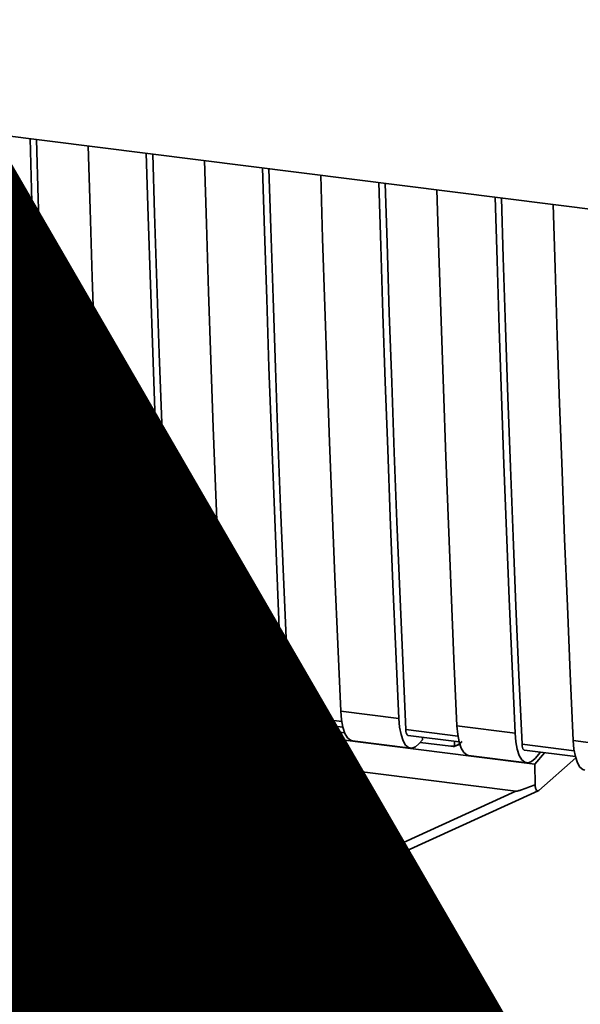
# Paper-space layout 'Blatt1' of a CAD drawing. Units: millimetres. Extents: x 0 to 6300, y 0 to 4455.
# Drawn here: x 4845 to 4879, y 1634 to 1693 of the extents above; entities that cross this region are included whole.
import ezdxf

# ---------------------------------------------------------------- set-up
doc = ezdxf.new("R2010")
doc.units = ezdxf.units.MM
doc.layers.add('1', color=7, linetype='Continuous')
doc.styles.add('SLDTEXTSTYLE1', font='TXT', dxfattribs={"width": 0.605})

# ---------------------------------------------------------------- blocks, each defined once
blk = doc.blocks.new('SW_NOTE_0_5')
at = {"layer": '1', "color": 0, "ltscale": 15, "insert": (1240.25, -0.624), "char_height": 240, "attachment_point": 2, "style": 'SLDTEXTSTYLE1'}
blk.add_mtext('ZEICHNUNG', dxfattribs=at)

psp = doc.layouts.new('Blatt1')

# ---------------------------------------------------------------- linework, layer by layer
at = {"color": 7, "linetype": 'Continuous', "lineweight": 35, "ltscale": 15}
for p, q in [((4796.036, 1692.018), (4904.753, 1678.321)), ((4805.073, 1656.998), (4872.219, 1648.538)), ((4804.351, 1655.309), (4874.759, 1646.439)), ((4843.141, 1653.915), (4846.649, 1653.473)), ((4850.157, 1653.031), (4853.665, 1652.589)), ((4850.217, 1652.409), (4847.071, 1652.806)), ((4847.212, 1652.448), (4850.288, 1652.061)), ((4848.071, 1652.198), (4848.071, 1652.34)), ((4843.848, 1652.125), (4847.356, 1651.683)), ((4848.071, 1652.198), (4847.862, 1651.955)), ((4850.4, 1651.721), (4847.928, 1652.032)), ((4857.233, 1651.525), (4854.087, 1651.922)), ((4857.172, 1652.147), (4860.68, 1651.705)), ((4850.864, 1651.241), (4854.371, 1650.799)), ((4854.228, 1651.565), (4857.304, 1651.177)), ((4855.087, 1651.314), (4854.878, 1651.071)), ((4857.415, 1650.837), (4854.944, 1651.148)), ((4855.087, 1651.314), (4855.087, 1651.456)), ((4864.188, 1651.263), (4867.696, 1650.821)), ((4864.249, 1650.641), (4861.102, 1651.038)), ((4861.244, 1650.681), (4864.319, 1650.293)), ((4862.102, 1650.43), (4862.102, 1650.572)), ((4857.879, 1650.357), (4861.387, 1649.915)), ((4862.102, 1650.43), (4861.893, 1650.187)), ((4864.431, 1649.953), (4861.959, 1650.264)), ((4871.264, 1649.758), (4868.118, 1650.154)), ((4871.204, 1650.38), (4874.712, 1649.938)), ((4864.895, 1649.473), (4868.403, 1649.031)), ((4868.259, 1649.797), (4871.335, 1649.409)), ((4869.118, 1649.547), (4868.909, 1649.303)), ((4870.832, 1649.147), (4868.975, 1649.38)), ((4869.118, 1649.547), (4869.118, 1649.689)), ((4871.052, 1649.156), (4871.057, 1649.444)), ((4878.219, 1649.496), (4881.727, 1649.054)), ((4870.832, 1649.147), (4871.052, 1649.156)), ((4870.97, 1649.122), (4871.389, 1649.28)), ((4878.28, 1648.874), (4875.133, 1649.27)), ((4875.275, 1648.913), (4878.35, 1648.525)), ((4875.9, 1648.074), (4876.487, 1648.76)), ((4875.924, 1648.42), (4876.244, 1648.791)), ((4871.91, 1648.589), (4875.418, 1648.147)), ((4875.9, 1648.074), (4872.219, 1648.538)), ((4876.138, 1646.486), (4878.37, 1648.454)), ((4815.915, 1647.974), (4863.233, 1642.012)), ((4816.058, 1647.554), (4863.376, 1641.592)), ((4875.9, 1648.074), (4875.913, 1646.821)), ((4865.862, 1642.389), (4874.759, 1646.439)), ((4866.341, 1642.021), (4876.108, 1646.465)), ((4866.854, 1631.402), (4866.854, 1642.254)), ((4860.517, 1627.054), (4860.517, 1641.952)), ((4861.877, 1641.781), (4861.877, 1627.161)), ((4846.402, 1638.712), (4846.407, 1638.716)), ((4846.41, 1638.719), (4846.601, 1638.887)), ((4846.743, 1639.066), (4846.592, 1638.895)), ((4846.702, 1639.071), (4846.954, 1639.039)), ((4846.954, 1639.039), (4846.954, 1635.834)), ((4845.784, 1638.006), (4845.784, 1638.385)), ((4845.784, 1638.006), (4845.983, 1638.182)), ((4845.983, 1638.561), (4845.983, 1638.182)), ((4846.763, 1638.556), (4846.564, 1638.381)), ((4846.564, 1635.883), (4846.564, 1638.381)), ((4846.763, 1638.556), (4846.763, 1636.058)), ((4850.322, 1638.336), (4850.123, 1638.161)), ((4850.778, 1638.434), (4850.579, 1638.258)), ((4852.578, 1638.063), (4852.38, 1637.887)), ((4852.965, 1638.158), (4852.766, 1637.983)), ((4847.139, 1637.027), (4847.139, 1637.476)), ((4847.338, 1637.586), (4847.338, 1637.202)), ((4847.903, 1637.424), (4847.704, 1637.248)), ((4849.31, 1637.417), (4849.354, 1637.456)), ((4849.354, 1637.458), (4849.354, 1636.997)), ((4849.757, 1637.964), (4849.559, 1637.788)), ((4849.961, 1637.694), (4849.559, 1637.788)), ((4849.757, 1637.964), (4849.988, 1637.909)), ((4851.372, 1637.806), (4851.173, 1637.631)), ((4852.003, 1637.774), (4851.805, 1637.599)), ((4852.194, 1637.481), (4851.805, 1637.599)), ((4852.003, 1637.774), (4852.252, 1637.699)), ((4853.482, 1637.597), (4853.283, 1637.421)), ((4854.38, 1637.755), (4854.368, 1637.489)), ((4854.946, 1637.808), (4854.747, 1637.633)), ((4855.254, 1637.87), (4855.055, 1637.694)), ((4856.107, 1637.88), (4856.563, 1637.822)), ((4857.336, 1634.526), (4856.107, 1637.88)), ((4856.383, 1637.845), (4857.535, 1634.701)), ((4856.563, 1637.822), (4857.389, 1635.395)), ((4857.727, 1635.352), (4858.586, 1637.568)), ((4859.015, 1637.513), (4857.771, 1634.471)), ((4858.711, 1637.552), (4857.926, 1635.528)), ((4858.586, 1637.568), (4859.015, 1637.513)), ((4847.338, 1637.202), (4847.139, 1637.027)), ((4848.755, 1636.823), (4848.953, 1636.998)), ((4850.705, 1636.909), (4850.904, 1637.084)), ((4850.841, 1636.534), (4851.175, 1636.84)), ((4852.534, 1636.646), (4852.577, 1636.984)), ((4852.733, 1636.822), (4852.534, 1636.646)), ((4852.751, 1636.967), (4852.733, 1636.822)), ((4852.733, 1636.822), (4853.006, 1636.831)), ((4852.808, 1636.655), (4853.006, 1636.831)), ((4853.155, 1637.069), (4853.353, 1637.244)), ((4853.447, 1636.949), (4853.249, 1636.773)), ((4849.991, 1636.341), (4849.729, 1635.957)), ((4850.455, 1636.195), (4850.841, 1636.534)), ((4850.841, 1636.534), (4850.642, 1636.358)), ((4854.225, 1636.695), (4854.026, 1636.52)), ((4855.889, 1636.486), (4855.69, 1636.311)), ((4846.763, 1636.058), (4846.564, 1635.883)), ((4846.954, 1635.834), (4846.564, 1635.883)), ((4846.763, 1636.058), (4846.954, 1636.034)), ((4849.683, 1635.69), (4849.484, 1635.515)), ((4849.53, 1635.782), (4849.729, 1635.957)), ((4849.683, 1635.69), (4851.582, 1635.451)), ((4850.029, 1635.821), (4851.582, 1635.625)), ((4850.435, 1636.217), (4850.236, 1636.042)), ((4851.767, 1636.076), (4852.157, 1636.076)), ((4853.26, 1635.477), (4853.459, 1635.653)), ((4853.624, 1636.133), (4853.426, 1635.958)), ((4851.582, 1635.251), (4849.484, 1635.515)), ((4851.582, 1635.625), (4851.582, 1635.251)), ((4852.972, 1635.226), (4852.774, 1635.051)), ((4854.538, 1635.356), (4854.339, 1635.181)), ((4855.465, 1635.247), (4855.664, 1635.423)), ((4857.926, 1635.528), (4857.727, 1635.352)), ((4857.926, 1635.528), (4857.755, 1635.026)), ((4855.059, 1634.763), (4855.258, 1634.938)), ((4857.535, 1634.701), (4857.336, 1634.526)), ((4857.771, 1634.471), (4857.336, 1634.526)), ((4857.535, 1634.701), (4857.849, 1634.662)), ((4857.755, 1635.026), (4857.556, 1634.851))]:
    psp.add_line(p, q, dxfattribs=at)
at = {"color": 7, "linetype": 'Continuous', "lineweight": 35, "ltscale": 15, "flags": 128}
for points in [[(4846.649, 1653.473), (4846.469, 1657.517), (4846.297, 1661.57), (4846.133, 1665.633), (4845.977, 1669.705), (4845.829, 1673.786), (4845.69, 1677.877), (4845.558, 1681.976), (4845.444, 1685.793)], [(4847.071, 1652.806), (4846.883, 1656.97), (4846.704, 1661.144), (4846.533, 1665.328), (4846.371, 1669.523), (4846.218, 1673.727), (4846.073, 1677.941), (4845.937, 1682.165), (4845.829, 1685.745)], [(4848.951, 1685.352), (4849.066, 1681.534), (4849.197, 1677.435), (4849.337, 1673.344), (4849.485, 1669.263), (4849.64, 1665.191), (4849.804, 1661.128), (4849.977, 1657.075), (4850.157, 1653.031)], [(4853.665, 1652.589), (4853.484, 1656.633), (4853.312, 1660.686), (4853.148, 1664.749), (4852.992, 1668.821), (4852.845, 1672.902), (4852.705, 1676.993), (4852.574, 1681.093), (4852.459, 1684.91)], [(4854.087, 1651.922), (4853.899, 1656.086), (4853.719, 1660.26), (4853.549, 1664.444), (4853.387, 1668.639), (4853.233, 1672.843), (4853.089, 1677.057), (4852.953, 1681.281), (4852.845, 1684.861)], [(4855.967, 1684.468), (4856.082, 1680.651), (4856.213, 1676.551), (4856.352, 1672.46), (4856.5, 1668.379), (4856.656, 1664.307), (4856.82, 1660.244), (4856.992, 1656.191), (4857.172, 1652.147)], [(4860.68, 1651.705), (4860.5, 1655.749), (4860.328, 1659.802), (4860.164, 1663.865), (4860.008, 1667.937), (4859.86, 1672.018), (4859.721, 1676.109), (4859.589, 1680.209), (4859.475, 1684.026)], [(4861.102, 1651.038), (4860.914, 1655.202), (4860.735, 1659.376), (4860.564, 1663.561), (4860.402, 1667.755), (4860.249, 1671.959), (4860.104, 1676.173), (4859.969, 1680.397), (4859.86, 1683.977)], [(4862.983, 1683.584), (4863.097, 1679.767), (4863.229, 1675.667), (4863.368, 1671.576), (4863.516, 1667.495), (4863.672, 1663.423), (4863.836, 1659.36), (4864.008, 1655.307), (4864.188, 1651.263)], [(4867.696, 1650.821), (4867.516, 1654.865), (4867.343, 1658.918), (4867.179, 1662.981), (4867.024, 1667.053), (4866.876, 1671.134), (4866.736, 1675.225), (4866.605, 1679.325), (4866.49, 1683.142)], [(4868.118, 1650.154), (4867.93, 1654.318), (4867.751, 1658.492), (4867.58, 1662.677), (4867.418, 1666.871), (4867.265, 1671.075), (4867.12, 1675.29), (4866.984, 1679.513), (4866.876, 1683.093)], [(4869.998, 1682.7), (4870.113, 1678.883), (4870.244, 1674.783), (4870.384, 1670.693), (4870.531, 1666.611), (4870.687, 1662.539), (4870.851, 1658.476), (4871.023, 1654.423), (4871.204, 1650.38)], [(4874.712, 1649.938), (4874.531, 1653.981), (4874.359, 1658.034), (4874.195, 1662.097), (4874.039, 1666.169), (4873.891, 1670.251), (4873.752, 1674.341), (4873.621, 1678.441), (4873.506, 1682.258)], [(4875.133, 1649.27), (4874.945, 1653.434), (4874.766, 1657.608), (4874.596, 1661.793), (4874.434, 1665.987), (4874.28, 1670.192), (4874.136, 1674.406), (4874, 1678.63), (4873.892, 1682.209)], [(4877.014, 1681.816), (4877.129, 1677.999), (4877.26, 1673.899), (4877.399, 1669.809), (4877.547, 1665.727), (4877.703, 1661.655), (4877.867, 1657.592), (4878.039, 1653.539), (4878.219, 1649.496)], [(4846.649, 1653.473), (4846.695, 1652.953), (4846.78, 1652.503), (4846.902, 1652.138), (4847.056, 1651.874), (4847.236, 1651.72), (4847.436, 1651.682), (4847.647, 1651.761), (4847.862, 1651.955)], [(4850.157, 1653.031), (4850.203, 1652.511), (4850.288, 1652.061), (4850.41, 1651.696), (4850.564, 1651.432), (4850.744, 1651.278), (4850.864, 1651.241)], [(4847.071, 1652.806), (4847.08, 1652.702), (4847.097, 1652.612), (4847.122, 1652.539), (4847.153, 1652.487), (4847.189, 1652.456), (4847.212, 1652.448)], [(4853.665, 1652.589), (4853.71, 1652.069), (4853.796, 1651.619), (4853.918, 1651.254), (4854.072, 1650.99), (4854.252, 1650.836), (4854.451, 1650.798), (4854.663, 1650.878), (4854.878, 1651.071)], [(4854.087, 1651.922), (4854.096, 1651.818), (4854.113, 1651.728), (4854.137, 1651.655), (4854.168, 1651.603), (4854.204, 1651.572), (4854.228, 1651.565)], [(4857.172, 1652.147), (4857.218, 1651.627), (4857.304, 1651.177), (4857.426, 1650.812), (4857.58, 1650.548), (4857.76, 1650.394), (4857.879, 1650.357)], [(4860.68, 1651.705), (4860.726, 1651.185), (4860.811, 1650.735), (4860.933, 1650.371), (4861.087, 1650.106), (4861.268, 1649.952), (4861.467, 1649.914), (4861.678, 1649.994), (4861.893, 1650.187)], [(4864.188, 1651.263), (4864.234, 1650.743), (4864.319, 1650.293), (4864.441, 1649.929), (4864.595, 1649.664), (4864.775, 1649.51), (4864.895, 1649.473)], [(4861.102, 1651.038), (4861.111, 1650.934), (4861.129, 1650.844), (4861.153, 1650.771), (4861.184, 1650.719), (4861.22, 1650.688), (4861.244, 1650.681)], [(4867.696, 1650.821), (4867.742, 1650.302), (4867.827, 1649.851), (4867.949, 1649.487), (4868.103, 1649.222), (4868.283, 1649.068), (4868.483, 1649.03), (4868.694, 1649.11), (4868.909, 1649.303)], [(4868.118, 1650.154), (4868.127, 1650.05), (4868.144, 1649.96), (4868.169, 1649.888), (4868.199, 1649.835), (4868.235, 1649.804), (4868.259, 1649.797)], [(4871.204, 1650.38), (4871.249, 1649.86), (4871.335, 1649.409), (4871.457, 1649.045), (4871.611, 1648.781), (4871.791, 1648.627), (4871.91, 1648.589)], [(4874.712, 1649.938), (4874.757, 1649.418), (4874.843, 1648.967), (4874.965, 1648.603), (4875.119, 1648.339), (4875.299, 1648.185), (4875.498, 1648.147), (4875.709, 1648.226), (4875.924, 1648.42)], [(4878.219, 1649.496), (4878.265, 1648.976), (4878.35, 1648.525), (4878.472, 1648.161), (4878.626, 1647.897), (4878.807, 1647.743), (4878.926, 1647.705)], [(4875.133, 1649.27), (4875.143, 1649.166), (4875.16, 1649.076), (4875.184, 1649.004), (4875.215, 1648.951), (4875.251, 1648.92), (4875.275, 1648.913)], [(4865.862, 1642.389), (4865.923, 1642.287), (4865.99, 1642.197), (4866.061, 1642.121), (4866.133, 1642.063), (4866.203, 1642.025), (4866.268, 1642.009), (4866.313, 1642.011)], [(4863.375, 1641.592), (4863.37, 1641.593), (4863.332, 1641.614), (4863.298, 1641.657), (4863.271, 1641.721), (4863.25, 1641.804), (4863.238, 1641.902), (4863.233, 1642.012)], [(4866.313, 1642.011), (4866.326, 1642.015), (4866.341, 1642.021)]]:
    psp.add_lwpolyline(points, dxfattribs=at)
at = {"color": 7, "linetype": 'Continuous', "lineweight": 35, "ltscale": 15}
for points, knots in [([(4871.511, 1649.444), (4871.493, 1649.425), (4871.422, 1649.35), (4871.267, 1649.233), (4871.126, 1649.182), (4871.052, 1649.156)], [0, 0, 0, 0, 0.1442591, 0.552683, 1, 1, 1, 1]), ([(4875.913, 1646.821), (4875.627, 1646.709), (4875.274, 1646.572), (4874.895, 1646.459), (4874.798, 1646.438), (4874.77, 1646.439), (4874.759, 1646.439)], [0, 0, 0, 0, 0.759745, 0.932709, 0.973735, 1, 1, 1, 1]), ([(4875.913, 1646.821), (4875.923, 1646.75), (4875.944, 1646.608), (4876.004, 1646.487), (4876.073, 1646.445), (4876.117, 1646.473), (4876.138, 1646.486)], [0, 0, 0, 0, 0.288437, 0.58078, 0.798899, 1, 1, 1, 1]), ([(4863.233, 1642.012), (4863.75, 1641.986), (4864.674, 1641.94), (4865.498, 1642.252), (4865.862, 1642.389)], [0, 0, 0, 0, 0.559553, 1, 1, 1, 1]), ([(4863.375, 1641.592), (4863.89, 1641.562), (4864.92, 1641.501), (4865.848, 1641.841), (4866.313, 1642.011)], [0, 0, 0, 0, 0.499521, 1, 1, 1, 1]), ([(4845.784, 1638.385), (4846.01, 1638.475), (4846.383, 1638.622), (4846.612, 1638.944), (4846.702, 1639.071)], [0, 0, 0, 0, 0.605036, 1, 1, 1, 1]), ([(4849.559, 1637.788), (4849.573, 1637.892), (4849.601, 1638.086), (4849.726, 1638.332), (4849.929, 1638.513), (4850.228, 1638.608), (4850.461, 1638.591), (4850.588, 1638.582)], [0, 0, 0, 0, 0.204649, 0.382399, 0.548961, 0.756031, 1, 1, 1, 1]), ([(4846.564, 1638.381), (4846.436, 1638.291), (4846.199, 1638.124), (4845.915, 1638.043), (4845.784, 1638.006)], [0, 0, 0, 0, 0.540555, 1, 1, 1, 1]), ([(4846.763, 1638.556), (4846.635, 1638.466), (4846.398, 1638.299), (4846.114, 1638.219), (4845.983, 1638.182)], [0, 0, 0, 0, 0.540555, 1, 1, 1, 1]), ([(4850.026, 1638.587), (4849.996, 1638.56), (4849.926, 1638.495), (4849.811, 1638.293), (4849.779, 1638.099), (4849.757, 1637.964)], [0, 0, 0, 0, 0.173947, 0.425043, 1, 1, 1, 1]), ([(4850.579, 1638.258), (4850.509, 1638.264), (4850.379, 1638.274), (4850.204, 1638.227), (4850.064, 1638.118), (4849.974, 1637.932), (4849.966, 1637.778), (4849.961, 1637.694)], [0, 0, 0, 0, 0.206359, 0.38239, 0.545927, 0.751729, 1, 1, 1, 1]), ([(4850.322, 1638.335), (4850.348, 1638.355), (4850.403, 1638.397), (4850.555, 1638.447), (4850.686, 1638.439), (4850.778, 1638.434)], [0, 0, 0, 0, 0.209167, 0.446391, 1, 1, 1, 1]), ([(4851.173, 1637.631), (4851.17, 1637.694), (4851.164, 1637.812), (4851.101, 1637.978), (4850.982, 1638.118), (4850.8, 1638.22), (4850.657, 1638.245), (4850.579, 1638.258)], [0, 0, 0, 0, 0.202161, 0.375301, 0.538172, 0.746469, 1, 1, 1, 1]), ([(4850.588, 1638.582), (4850.7, 1638.563), (4850.906, 1638.528), (4851.185, 1638.401), (4851.409, 1638.202), (4851.556, 1637.908), (4851.569, 1637.689), (4851.576, 1637.57)], [0, 0, 0, 0, 0.222306, 0.408354, 0.573454, 0.769693, 1, 1, 1, 1]), ([(4850.778, 1638.434), (4850.866, 1638.418), (4850.991, 1638.395), (4851.139, 1638.315), (4851.226, 1638.243), (4851.292, 1638.155), (4851.359, 1638.009), (4851.367, 1637.889), (4851.372, 1637.806)], [0, 0, 0, 0, 0.283781, 0.403397, 0.514199, 0.622773, 0.73633, 1, 1, 1, 1]), ([(4851.805, 1637.599), (4851.838, 1637.733), (4851.901, 1637.981), (4852.144, 1638.23), (4852.445, 1638.329), (4852.649, 1638.315), (4852.758, 1638.308)], [0, 0, 0, 0, 0.3021717, 0.5602812, 0.7658957, 1, 1, 1, 1]), ([(4852.281, 1638.314), (4852.222, 1638.254), (4852.078, 1638.108), (4852.031, 1637.898), (4852.003, 1637.774)], [0, 0, 0, 0, 0.411005, 1, 1, 1, 1]), ([(4852.579, 1638.063), (4852.579, 1638.063), (4852.597, 1638.088), (4852.655, 1638.117), (4852.779, 1638.168), (4852.889, 1638.162), (4852.965, 1638.158)], [0, 0, 0, 0, 0.002285, 0.231886, 0.468155, 1, 1, 1, 1]), ([(4852.758, 1638.308), (4852.863, 1638.29), (4853.057, 1638.258), (4853.319, 1638.139), (4853.529, 1637.953), (4853.667, 1637.679), (4853.679, 1637.474), (4853.685, 1637.364)], [0, 0, 0, 0, 0.222912, 0.409356, 0.574539, 0.770417, 1, 1, 1, 1]), ([(4852.965, 1638.158), (4853.042, 1638.144), (4853.15, 1638.125), (4853.279, 1638.053), (4853.354, 1637.99), (4853.412, 1637.91), (4853.471, 1637.78), (4853.477, 1637.672), (4853.482, 1637.597)], [0, 0, 0, 0, 0.279748, 0.394559, 0.50921, 0.615388, 0.73, 1, 1, 1, 1]), ([(4854.026, 1636.52), (4854.031, 1636.703), (4854.041, 1637.037), (4854.144, 1637.475), (4854.331, 1637.814), (4854.65, 1638.033), (4854.92, 1638.023), (4855.059, 1638.018)], [0, 0, 0, 0, 0.2536538, 0.4607708, 0.631376, 0.8092977, 1, 1, 1, 1]), ([(4855.059, 1638.018), (4855.178, 1637.994), (4855.407, 1637.948), (4855.709, 1637.72), (4855.936, 1637.361), (4856.073, 1636.857), (4856.085, 1636.474), (4856.092, 1636.259)], [0, 0, 0, 0, 0.163836, 0.314179, 0.475444, 0.706428, 1, 1, 1, 1]), ([(4847.139, 1637.476), (4847.235, 1637.546), (4847.409, 1637.674), (4847.637, 1637.661), (4847.741, 1637.655)], [0, 0, 0, 0, 0.545318, 1, 1, 1, 1]), ([(4847.338, 1637.202), (4847.431, 1637.271), (4847.56, 1637.368), (4847.763, 1637.428), (4847.857, 1637.425), (4847.903, 1637.424)], [0, 0, 0, 0, 0.562084, 0.787974, 1, 1, 1, 1]), ([(4847.741, 1637.655), (4847.853, 1637.626), (4848.088, 1637.564), (4848.306, 1637.443), (4848.421, 1637.379)], [0, 0, 0, 0, 0.473899, 1, 1, 1, 1]), ([(4847.903, 1637.424), (4848.142, 1637.32), (4848.45, 1637.185), (4848.801, 1637.041), (4848.914, 1637.009), (4848.953, 1636.998)], [0, 0, 0, 0, 0.686177, 0.8894, 1, 1, 1, 1]), ([(4848.796, 1637.229), (4848.85, 1637.228), (4848.961, 1637.223), (4849.161, 1637.293), (4849.278, 1637.393), (4849.354, 1637.458)], [0, 0, 0, 0, 0.248294, 0.513002, 1, 1, 1, 1]), ([(4850.298, 1636.591), (4850.552, 1636.78), (4850.872, 1637.019), (4851.14, 1637.411), (4851.163, 1637.564), (4851.173, 1637.631)], [0, 0, 0, 0, 0.684027, 0.861842, 1, 1, 1, 1]), ([(4851.372, 1637.806), (4851.369, 1637.769), (4851.362, 1637.69), (4851.297, 1637.524), (4851.046, 1637.171), (4850.732, 1636.939), (4850.497, 1636.766)], [0, 0, 0, 0, 0.075506, 0.161288, 0.37335, 1, 1, 1, 1]), ([(4851.576, 1637.57), (4851.568, 1637.501), (4851.553, 1637.35), (4851.443, 1637.135), (4851.171, 1636.767), (4850.87, 1636.534), (4850.642, 1636.358)], [0, 0, 0, 0, 0.126025, 0.2739, 0.450507, 1, 1, 1, 1]), ([(4852.766, 1637.983), (4852.683, 1637.986), (4852.525, 1637.993), (4852.342, 1637.872), (4852.237, 1637.692), (4852.209, 1637.555), (4852.194, 1637.481)], [0, 0, 0, 0, 0.27459, 0.524574, 0.741582, 1, 1, 1, 1]), ([(4852.64, 1636.972), (4852.713, 1636.965), (4852.846, 1636.953), (4853.027, 1636.985), (4853.173, 1637.068), (4853.27, 1637.22), (4853.279, 1637.351), (4853.283, 1637.421)], [0, 0, 0, 0, 0.230705, 0.422289, 0.588617, 0.779865, 1, 1, 1, 1]), ([(4853.283, 1637.421), (4853.281, 1637.478), (4853.275, 1637.584), (4853.22, 1637.732), (4853.118, 1637.858), (4852.959, 1637.949), (4852.834, 1637.971), (4852.766, 1637.983)], [0, 0, 0, 0, 0.205329, 0.380462, 0.543618, 0.750017, 1, 1, 1, 1]), ([(4853.482, 1637.597), (4853.476, 1637.518), (4853.466, 1637.405), (4853.404, 1637.292), (4853.365, 1637.259), (4853.351, 1637.247)], [0, 0, 0, 0, 0.5908448, 0.8517105, 1, 1, 1, 1]), ([(4854.579, 1637.989), (4854.546, 1637.955), (4854.393, 1637.8), (4854.252, 1637.348), (4854.235, 1636.932), (4854.225, 1636.695)], [0, 0, 0, 0, 0.107429, 0.492779, 1, 1, 1, 1]), ([(4854.627, 1637.52), (4854.595, 1637.466), (4854.525, 1637.345), (4854.442, 1636.992), (4854.434, 1636.69), (4854.428, 1636.47)], [0, 0, 0, 0, 0.179656, 0.400734, 1, 1, 1, 1]), ([(4855.055, 1637.694), (4855.012, 1637.697), (4854.929, 1637.702), (4854.812, 1637.673), (4854.709, 1637.613), (4854.655, 1637.552), (4854.627, 1637.52)], [0, 0, 0, 0, 0.256131, 0.492579, 0.732161, 1, 1, 1, 1]), ([(4855.254, 1637.87), (4855.207, 1637.872), (4855.115, 1637.876), (4855.006, 1637.852), (4854.963, 1637.812), (4854.952, 1637.802)], [0, 0, 0, 0, 0.434621, 0.84834, 1, 1, 1, 1]), ([(4855.69, 1636.311), (4855.685, 1636.502), (4855.676, 1636.835), (4855.58, 1637.23), (4855.452, 1637.46), (4855.34, 1637.581), (4855.204, 1637.664), (4855.105, 1637.684), (4855.055, 1637.694)], [0, 0, 0, 0, 0.355032, 0.618427, 0.722857, 0.81598, 0.905498, 1, 1, 1, 1]), ([(4855.889, 1636.486), (4855.884, 1636.678), (4855.875, 1637.011), (4855.779, 1637.406), (4855.65, 1637.636), (4855.538, 1637.757), (4855.402, 1637.841), (4855.304, 1637.86), (4855.254, 1637.87)], [0, 0, 0, 0, 0.3550345, 0.6187746, 0.7235065, 0.8166429, 0.905912, 1, 1, 1, 1]), ([(4847.704, 1637.248), (4847.654, 1637.25), (4847.547, 1637.253), (4847.348, 1637.183), (4847.222, 1637.089), (4847.139, 1637.027)], [0, 0, 0, 0, 0.232412, 0.495161, 1, 1, 1, 1]), ([(4848.755, 1636.823), (4848.701, 1636.839), (4848.568, 1636.877), (4848.219, 1637.024), (4847.923, 1637.153), (4847.704, 1637.248)], [0, 0, 0, 0, 0.1483289, 0.370565, 1, 1, 1, 1]), ([(4848.421, 1637.379), (4848.499, 1637.337), (4848.62, 1637.271), (4848.749, 1637.24), (4848.796, 1637.229)], [0, 0, 0, 0, 0.642837, 1, 1, 1, 1]), ([(4849.354, 1636.997), (4849.253, 1636.93), (4849.075, 1636.811), (4848.851, 1636.819), (4848.755, 1636.823)], [0, 0, 0, 0, 0.567539, 1, 1, 1, 1]), ([(4848.953, 1636.998), (4849.065, 1636.99), (4849.212, 1636.979), (4849.327, 1637.049), (4849.354, 1637.065)], [0, 0, 0, 0, 0.763108, 1, 1, 1, 1]), ([(4852.577, 1636.984), (4852.59, 1636.981), (4852.611, 1636.976), (4852.632, 1636.973), (4852.64, 1636.972)], [0, 0, 0, 0, 0.620319, 1, 1, 1, 1]), ([(4853.006, 1636.831), (4853.098, 1636.814), (4853.23, 1636.789), (4853.383, 1636.701), (4853.473, 1636.621), (4853.542, 1636.523), (4853.611, 1636.36), (4853.619, 1636.227), (4853.624, 1636.133)], [0, 0, 0, 0, 0.274013, 0.39074, 0.500481, 0.610026, 0.726441, 1, 1, 1, 1]), ([(4853.685, 1637.364), (4853.68, 1637.286), (4853.668, 1637.137), (4853.564, 1636.961), (4853.419, 1636.841), (4853.307, 1636.797), (4853.249, 1636.773)], [0, 0, 0, 0, 0.279858, 0.542566, 0.759122, 1, 1, 1, 1]), ([(4849.53, 1635.782), (4849.567, 1635.856), (4849.65, 1636.019), (4849.906, 1636.298), (4850.141, 1636.474), (4850.298, 1636.591)], [0, 0, 0, 0, 0.216403, 0.479331, 1, 1, 1, 1]), ([(4850.642, 1636.358), (4850.49, 1636.251), (4850.266, 1636.093), (4850.087, 1635.887), (4850.029, 1635.821)], [0, 0, 0, 0, 0.678838, 1, 1, 1, 1]), ([(4851.966, 1636.251), (4851.988, 1636.114), (4852.019, 1635.916), (4852.143, 1635.68), (4852.257, 1635.536), (4852.399, 1635.418), (4852.635, 1635.289), (4852.834, 1635.252), (4852.972, 1635.226)], [0, 0, 0, 0, 0.266761, 0.383566, 0.495224, 0.607499, 0.726214, 1, 1, 1, 1]), ([(4852.808, 1636.655), (4852.761, 1636.658), (4852.668, 1636.664), (4852.578, 1636.652), (4852.534, 1636.646)], [0, 0, 0, 0, 0.506621, 1, 1, 1, 1]), ([(4853.426, 1635.958), (4853.422, 1636.029), (4853.416, 1636.16), (4853.351, 1636.345), (4853.229, 1636.501), (4853.039, 1636.614), (4852.889, 1636.641), (4852.808, 1636.655)], [0, 0, 0, 0, 0.209958, 0.388027, 0.551643, 0.755269, 1, 1, 1, 1]), ([(4853.249, 1636.773), (4853.348, 1636.73), (4853.536, 1636.648), (4853.732, 1636.421), (4853.827, 1636.167), (4853.836, 1636.002), (4853.84, 1635.914)], [0, 0, 0, 0, 0.288151, 0.544825, 0.756652, 1, 1, 1, 1]), ([(4854.339, 1635.181), (4854.285, 1635.274), (4854.166, 1635.475), (4854.048, 1635.933), (4854.035, 1636.286), (4854.026, 1636.52)], [0, 0, 0, 0, 0.2241455, 0.486782, 1, 1, 1, 1]), ([(4854.225, 1636.695), (4854.235, 1636.434), (4854.25, 1636.068), (4854.384, 1635.614), (4854.489, 1635.438), (4854.538, 1635.356)], [0, 0, 0, 0, 0.572332, 0.800832, 1, 1, 1, 1]), ([(4854.428, 1636.47), (4854.433, 1636.279), (4854.443, 1635.946), (4854.537, 1635.551), (4854.664, 1635.322), (4854.776, 1635.2), (4854.911, 1635.117), (4855.009, 1635.097), (4855.059, 1635.087)], [0, 0, 0, 0, 0.355674, 0.619409, 0.723828, 0.816779, 0.90596, 1, 1, 1, 1]), ([(4855.059, 1635.087), (4855.109, 1635.085), (4855.207, 1635.08), (4855.342, 1635.129), (4855.453, 1635.222), (4855.581, 1635.419), (4855.676, 1635.79), (4855.685, 1636.121), (4855.69, 1636.311)], [0, 0, 0, 0, 0.0938032, 0.1828383, 0.2756856, 0.3799884, 0.6435996, 1, 1, 1, 1]), ([(4856.092, 1636.259), (4856.087, 1636.076), (4856.077, 1635.743), (4855.974, 1635.305), (4855.787, 1634.967), (4855.468, 1634.748), (4855.199, 1634.758), (4855.059, 1634.763)], [0, 0, 0, 0, 0.2535385, 0.4605761, 0.6311564, 0.8091433, 1, 1, 1, 1]), ([(4855.661, 1635.425), (4855.686, 1635.459), (4855.789, 1635.601), (4855.872, 1635.968), (4855.883, 1636.297), (4855.889, 1636.486)], [0, 0, 0, 0, 0.118077, 0.493868, 1, 1, 1, 1]), ([(4849.484, 1635.515), (4849.485, 1635.567), (4849.488, 1635.66), (4849.517, 1635.745), (4849.53, 1635.782)], [0, 0, 0, 0, 0.560739, 1, 1, 1, 1]), ([(4849.683, 1635.69), (4849.684, 1635.743), (4849.687, 1635.836), (4849.716, 1635.92), (4849.729, 1635.957)], [0, 0, 0, 0, 0.5607394, 1, 1, 1, 1]), ([(4852.774, 1635.051), (4852.668, 1635.069), (4852.472, 1635.103), (4852.203, 1635.232), (4851.98, 1635.434), (4851.82, 1635.727), (4851.786, 1635.954), (4851.767, 1636.076)], [0, 0, 0, 0, 0.209684, 0.39078, 0.558089, 0.762245, 1, 1, 1, 1]), ([(4852.157, 1636.076), (4852.183, 1635.97), (4852.23, 1635.778), (4852.385, 1635.548), (4852.578, 1635.414), (4852.708, 1635.388), (4852.775, 1635.375)], [0, 0, 0, 0, 0.328357, 0.594762, 0.78972, 1, 1, 1, 1]), ([(4853.84, 1635.914), (4853.834, 1635.801), (4853.824, 1635.591), (4853.71, 1635.32), (4853.498, 1635.12), (4853.171, 1635.02), (4852.914, 1635.04), (4852.774, 1635.051)], [0, 0, 0, 0, 0.202756, 0.37627, 0.539193, 0.747133, 1, 1, 1, 1]), ([(4852.775, 1635.375), (4852.849, 1635.369), (4852.986, 1635.358), (4853.172, 1635.405), (4853.319, 1635.518), (4853.413, 1635.711), (4853.421, 1635.871), (4853.426, 1635.958)], [0, 0, 0, 0, 0.209014, 0.386482, 0.55, 0.754191, 1, 1, 1, 1]), ([(4853.624, 1636.133), (4853.619, 1636.035), (4853.612, 1635.894), (4853.537, 1635.741), (4853.492, 1635.675), (4853.46, 1635.654), (4853.459, 1635.653)], [0, 0, 0, 0, 0.543838, 0.775224, 0.992396, 1, 1, 1, 1]), ([(4852.972, 1635.226), (4853.131, 1635.214), (4853.357, 1635.197), (4853.62, 1635.278), (4853.74, 1635.338), (4853.785, 1635.388), (4853.791, 1635.395)], [0, 0, 0, 0, 0.5327154, 0.7576299, 0.9664361, 1, 1, 1, 1]), ([(4855.059, 1634.763), (4854.978, 1634.778), (4854.823, 1634.806), (4854.56, 1634.931), (4854.423, 1635.086), (4854.339, 1635.181)], [0, 0, 0, 0, 0.297527, 0.572077, 1, 1, 1, 1]), ([(4854.538, 1635.356), (4854.584, 1635.3), (4854.673, 1635.19), (4854.846, 1635.065), (4855.043, 1634.976), (4855.183, 1634.951), (4855.258, 1634.938)], [0, 0, 0, 0, 0.246831, 0.486726, 0.727256, 1, 1, 1, 1]), ([(4855.258, 1634.938), (4855.34, 1634.932), (4855.496, 1634.921), (4855.711, 1634.975), (4855.861, 1635.053), (4855.921, 1635.124), (4855.937, 1635.142)], [0, 0, 0, 0, 0.319638, 0.612391, 0.897828, 1, 1, 1, 1]), ([(4857.389, 1635.395), (4857.424, 1635.29), (4857.484, 1635.11), (4857.534, 1634.927), (4857.556, 1634.851)], [0, 0, 0, 0, 0.579396, 1, 1, 1, 1]), ([(4857.556, 1634.851), (4857.585, 1634.945), (4857.637, 1635.115), (4857.699, 1635.279), (4857.727, 1635.352)], [0, 0, 0, 0, 0.556662, 1, 1, 1, 1])]:
    psp.add_open_spline(points, degree=3, knots=knots, dxfattribs=at)

# ---------------------------------------------------------------- block references
at = {"layer": '1', "ltscale": 15}
psp.add_blockref('SW_NOTE_0_5', (3509.549, 1739.227), dxfattribs=at)

doc.saveas('drawing.dxf')
